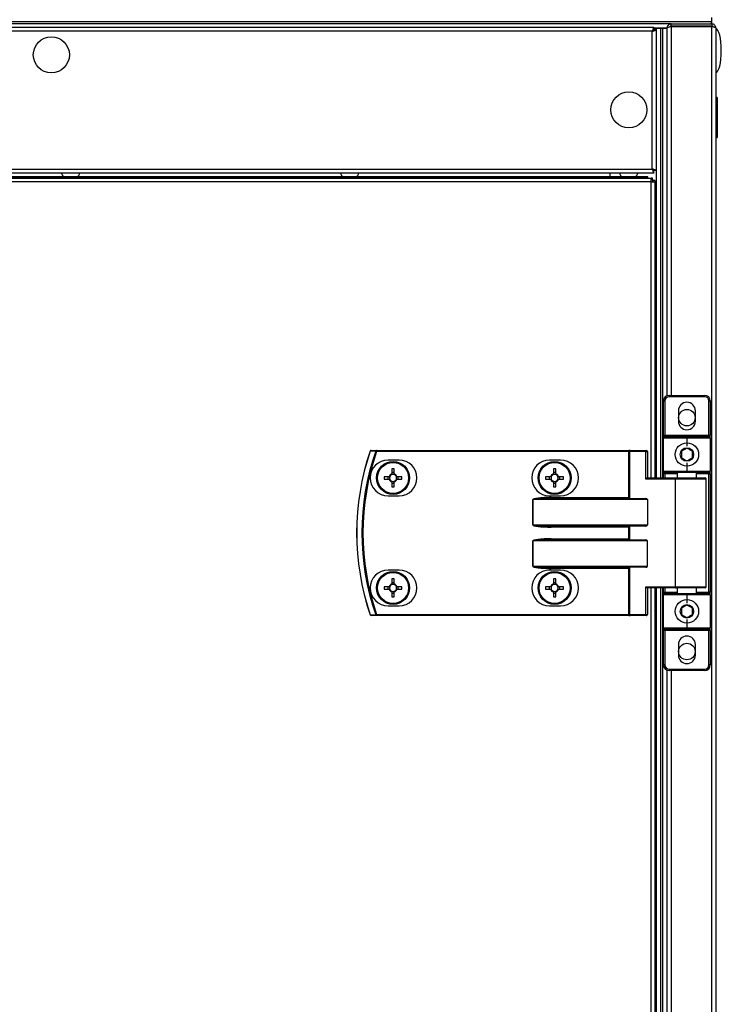
# Model space of a CAD drawing. Units: millimetres. Extents: x -8770 to 4228, y -8333 to -957.
# Drawn here: x -6529 to -6274, y -2062 to -1704 of the extents above; entities that cross this region are included whole.
import ezdxf

# ---------------------------------------------------------------- set-up
doc = ezdxf.new("R2010")
doc.units = ezdxf.units.MM

msp = doc.modelspace()

# ---------------------------------------------------------------- linework, layer by layer
at = {"color": 7, "linetype": 'Continuous', "lineweight": 25}
for p, q in [((-6277.43, -1704.39), (-6277.43, -1702.89)), ((-6277.43, -1704.39), (-8474.43, -1704.39)), ((-6277.5, -1704.39), (-8474.36, -1704.39)), ((-6292.19, -1705.19), (-8459.67, -1705.19)), ((-6736.29, -1706.39), (-6298.43, -1706.39)), ((-6298.65, -1706.89), (-6298.56, -1706.89)), ((-6298.56, -1706.89), (-6298.56, -1707.61)), ((-6298.43, -1706.39), (-6298.43, -1707.19)), ((-6293.56, -1706.69), (-6298.43, -1706.69)), ((-6297.56, -1706.69), (-6297.56, -1707.26)), ((-6297.43, -1870.19), (-6297.43, -1706.69)), ((-6297.43, -1706.69), (-6295.93, -1706.69)), ((-6295.93, -1870.19), (-6295.93, -1706.69)), ((-6295.93, -1706.76), (-6295.13, -1706.76)), ((-6295.93, -1870.19), (-6295.93, -1706.76)), ((-6295.13, -1870.19), (-6295.13, -1706.69)), ((-6295.13, -1706.69), (-6293.63, -1706.69)), ((-6295.13, -1870.19), (-6295.13, -1706.76)), ((-6293.63, -1706.7), (-6293.63, -1706.69)), ((-6293.63, -1840.31), (-6293.63, -1706.7)), ((-6293.03, -1706.31), (-6293.03, -1706.19)), ((-6293.03, -1706.19), (-6292.64, -1706.19)), ((-6292.19, -1705.99), (-6292.19, -1705.19)), ((-6292.19, -1705.19), (-6277.37, -1705.19)), ((-6277.37, -1705.99), (-6292.19, -1705.99)), ((-6292.19, -1706.06), (-6277.37, -1706.06)), ((-6277.5, -1705.19), (-6277.5, -1704.39)), ((-6277.43, -1705.19), (-6277.43, -1704.39)), ((-6277.43, -1706.06), (-6277.43, -1705.99)), ((-6277.37, -1705.19), (-6277.37, -1705.99)), ((-6277.37, -2954.31), (-6277.37, -1706.06)), ((-6276.87, -1706.19), (-6276.73, -1706.19)), ((-6275.93, -1706.63), (-6275.93, -2331.79)), ((-6299, -1707.83), (-6735.72, -1707.83)), ((-6299, -1757.95), (-6299, -1707.83)), ((-6298.43, -1707.19), (-6298.56, -1707.23)), ((-6298.43, -1707.41), (-6298.43, -1707.19)), ((-6297.56, -1707.26), (-6298.36, -1707.26)), ((-6297.56, -1707.26), (-6297.56, -1758.51)), ((-6297.43, -1725.19), (-6297.56, -1725.19)), ((-6297.56, -1725.99), (-6297.43, -1725.99)), ((-6297.43, -1726.06), (-6297.56, -1726.06)), ((-6275.43, -1731.94), (-6275.93, -1731.94)), ((-6275.43, -1731.94), (-6275.43, -1746.44)), ((-6275.93, -1746.44), (-6275.43, -1746.44)), ((-6298.43, -1759.39), (-6736.29, -1759.39)), ((-6735.72, -1757.95), (-6299, -1757.95)), ((-6300.64, -1760.7), (-6734.62, -1760.7)), ((-6512.55, -1760.59), (-6508.17, -1760.59)), ((-6411.15, -1760.59), (-6406.77, -1760.59)), ((-6309.75, -1760.59), (-6305.37, -1760.59)), ((-6300.64, -1761.19), (-6300.64, -1760.7)), ((-6298.56, -1758.89), (-6298.65, -1758.89)), ((-6298.56, -1758.16), (-6298.56, -1758.89)), ((-6298.56, -1758.54), (-6298.43, -1758.59)), ((-6298.46, -1758.59), (-6298.46, -1758.32)), ((-6298.43, -1759.39), (-6298.43, -1758.59)), ((-6297.56, -1758.51), (-6298.36, -1758.51)), ((-6297.56, -1758.51), (-6297.56, -1778.39)), ((-6735.8, -1761.19), (-6299.45, -1761.19)), ((-6299.45, -1762.63), (-6735.8, -1762.63)), ((-6301.04, -1761.1), (-6734.22, -1761.1)), ((-6299.45, -1762.63), (-6299.45, -1761.19)), ((-6298.91, -1761.19), (-6299.45, -1761.19)), ((-6299.45, -1761.69), (-6298.88, -1761.69)), ((-6299.45, -1762.63), (-6298.01, -1762.63)), ((-6298.91, -1761.69), (-6298.91, -1761.19)), ((-6298.88, -1761.69), (-6298.88, -1762.63)), ((-6298.82, -1762.08), (-6298.88, -1762.08)), ((-6298.82, -1762.08), (-6298.82, -1762.63)), ((-6298.03, -1762.08), (-6298.82, -1762.08)), ((-6298.03, -1762.08), (-6298.03, -1762.63)), ((-6298.01, -1870.19), (-6298.01, -1762.63)), ((-6297.56, -1778.39), (-6298.01, -1778.39)), ((-6294.93, -1842.19), (-6294.43, -1842.19)), ((-6294.93, -1854.69), (-6294.93, -1842.19)), ((-6294.43, -1842.19), (-6294.43, -1854.69)), ((-6292.93, -1840.19), (-6279.93, -1840.19)), ((-6292.93, -1840.19), (-6292.93, -1840.69)), ((-6279.93, -1840.69), (-6292.93, -1840.69)), ((-6279.93, -1840.69), (-6279.93, -1840.19)), ((-6278.43, -1842.19), (-6277.93, -1842.19)), ((-6278.43, -1854.69), (-6278.43, -1842.19)), ((-6277.93, -1842.19), (-6277.93, -1854.69)), ((-6289.53, -1845.79), (-6289.53, -1849.59)), ((-6283.33, -1849.59), (-6283.33, -1845.79)), ((-6294.93, -1854.69), (-6294.43, -1854.69)), ((-6294.93, -1854.69), (-6294.93, -1855.69)), ((-6286.43, -1855.69), (-6294.93, -1855.69)), ((-6294.93, -1867.69), (-6294.93, -1855.69)), ((-6294.43, -1855.19), (-6294.43, -1854.69)), ((-6294.43, -1854.69), (-6278.43, -1854.69)), ((-6294.43, -1855.19), (-6286.43, -1855.19)), ((-6286.43, -1855.19), (-6278.43, -1855.19)), ((-6286.43, -1855.19), (-6286.43, -1855.69)), ((-6277.93, -1855.69), (-6286.43, -1855.69)), ((-6286.43, -1855.69), (-6286.43, -1858.69)), ((-6278.43, -1854.69), (-6278.43, -1855.19)), ((-6278.43, -1854.69), (-6277.93, -1854.69)), ((-6277.93, -1855.69), (-6277.93, -1854.69)), ((-6277.93, -1855.69), (-6277.93, -1867.69)), ((-6399.16, -1860.59), (-6399.16, -1860.19)), ((-6399.16, -1860.19), (-6307.57, -1860.19)), ((-6307.57, -1860.59), (-6399.16, -1860.59)), ((-6307.57, -1860.59), (-6307.57, -1860.19)), ((-6307.09, -1860.19), (-6307.57, -1860.19)), ((-6307.57, -1877.29), (-6307.57, -1860.59)), ((-6307.57, -1860.59), (-6307.33, -1860.59)), ((-6307.33, -1860.59), (-6307.33, -1877.53)), ((-6301.41, -1860.59), (-6307.33, -1860.59)), ((-6307.09, -1860.19), (-6301.17, -1860.19)), ((-6301.41, -1870.59), (-6301.41, -1860.59)), ((-6301.41, -1860.59), (-6300.77, -1860.59)), ((-6300.77, -1860.59), (-6300.77, -1870.19)), ((-6391.02, -1863.69), (-6395.02, -1863.69)), ((-6332.32, -1863.69), (-6336.32, -1863.69)), ((-6393.62, -1866.92), (-6393.62, -1868.74)), ((-6392.8, -1868.74), (-6392.8, -1866.92)), ((-6334.92, -1866.92), (-6334.92, -1868.74)), ((-6334.1, -1868.74), (-6334.1, -1866.92)), ((-6294.93, -1867.69), (-6286.43, -1867.69)), ((-6294.93, -1867.69), (-6294.93, -1868.69)), ((-6286.43, -1864.69), (-6286.43, -1867.69)), ((-6286.43, -1867.69), (-6277.93, -1867.69)), ((-6286.43, -1868.19), (-6286.43, -1867.69)), ((-6277.93, -1868.69), (-6277.93, -1867.69)), ((-6394.65, -1869.78), (-6396.48, -1869.78)), ((-6396.48, -1870.6), (-6394.65, -1870.6)), ((-6395.12, -1869.78), (-6395.12, -1870.6)), ((-6392.8, -1868.28), (-6393.62, -1868.28)), ((-6393.62, -1871.63), (-6393.62, -1873.45)), ((-6392.8, -1873.45), (-6392.8, -1871.63)), ((-6389.95, -1869.78), (-6391.77, -1869.78)), ((-6391.77, -1870.6), (-6389.95, -1870.6)), ((-6391.31, -1870.6), (-6391.31, -1869.78)), ((-6335.95, -1869.78), (-6337.78, -1869.78)), ((-6337.78, -1870.6), (-6335.95, -1870.6)), ((-6336.42, -1869.78), (-6336.42, -1870.6)), ((-6334.1, -1868.28), (-6334.92, -1868.28)), ((-6334.92, -1871.63), (-6334.92, -1873.45)), ((-6334.1, -1873.45), (-6334.1, -1871.63)), ((-6331.25, -1869.78), (-6333.07, -1869.78)), ((-6333.07, -1870.6), (-6331.25, -1870.6)), ((-6332.61, -1870.6), (-6332.61, -1869.78)), ((-6290.63, -1870.59), (-6301.41, -1870.59)), ((-6300.85, -1870.19), (-6290.39, -1870.19)), ((-6294.43, -1868.69), (-6294.93, -1868.69)), ((-6294.93, -1870.19), (-6294.93, -1868.69)), ((-6286.43, -1868.19), (-6294.43, -1868.19)), ((-6294.43, -1868.69), (-6294.43, -1868.19)), ((-6290.63, -1909.79), (-6290.63, -1870.59)), ((-6290.39, -1870.19), (-6279.83, -1870.19)), ((-6289.93, -1868.19), (-6289.93, -1870.19)), ((-6278.43, -1868.19), (-6286.43, -1868.19)), ((-6282.93, -1870.19), (-6282.93, -1868.19)), ((-6279.43, -1909.79), (-6279.43, -1870.59)), ((-6278.43, -1868.69), (-6278.43, -1868.19)), ((-6278.43, -1868.69), (-6277.93, -1868.69)), ((-6278.43, -1911.69), (-6278.43, -1868.69)), ((-6277.93, -1868.69), (-6277.93, -1911.69)), ((-6393.62, -1872.09), (-6392.8, -1872.09)), ((-6334.92, -1872.09), (-6334.1, -1872.09)), ((-6395.02, -1876.69), (-6391.02, -1876.69)), ((-6342.46, -1878.09), (-6342.41, -1878.09)), ((-6342.46, -1887.29), (-6342.46, -1878.09)), ((-6300.77, -1878.09), (-6342.41, -1878.09)), ((-6342.41, -1878.09), (-6342.41, -1887.29)), ((-6336.32, -1876.69), (-6332.32, -1876.69)), ((-6335.74, -1877.29), (-6335.74, -1877.69)), ((-6335.74, -1877.29), (-6307.57, -1877.29)), ((-6335.74, -1877.69), (-6301.41, -1877.69)), ((-6300.77, -1878.09), (-6300.77, -1887.29)), ((-6342.41, -1887.29), (-6342.46, -1887.29)), ((-6342.41, -1887.29), (-6300.77, -1887.29)), ((-6301.41, -1887.69), (-6335.74, -1887.69)), ((-6335.74, -1887.69), (-6335.74, -1888.09)), ((-6307.57, -1888.09), (-6335.74, -1888.09)), ((-6307.57, -1892.29), (-6307.57, -1888.09)), ((-6307.33, -1887.85), (-6307.33, -1892.53)), ((-6342.41, -1893.09), (-6342.46, -1893.09)), ((-6342.46, -1902.29), (-6342.46, -1893.09)), ((-6300.77, -1893.09), (-6342.41, -1893.09)), ((-6342.41, -1893.09), (-6342.41, -1902.29)), ((-6335.74, -1892.69), (-6335.74, -1892.29)), ((-6335.74, -1892.29), (-6307.57, -1892.29)), ((-6335.74, -1892.69), (-6301.41, -1892.69)), ((-6300.77, -1902.29), (-6300.77, -1893.09)), ((-6391.02, -1903.69), (-6395.02, -1903.69)), ((-6342.41, -1902.29), (-6342.46, -1902.29)), ((-6342.41, -1902.29), (-6300.77, -1902.29)), ((-6332.32, -1903.69), (-6336.32, -1903.69)), ((-6301.41, -1902.69), (-6335.74, -1902.69)), ((-6335.74, -1902.69), (-6335.74, -1903.09)), ((-6307.57, -1903.09), (-6335.74, -1903.09)), ((-6307.57, -1919.79), (-6307.57, -1903.09)), ((-6307.33, -1902.85), (-6307.33, -1919.79)), ((-6393.62, -1906.92), (-6393.62, -1908.74)), ((-6392.8, -1908.74), (-6392.8, -1906.92)), ((-6334.92, -1906.92), (-6334.92, -1908.74)), ((-6334.1, -1908.74), (-6334.1, -1906.92)), ((-6394.65, -1909.78), (-6396.48, -1909.78)), ((-6396.48, -1910.6), (-6394.65, -1910.6)), ((-6395.12, -1909.78), (-6395.12, -1910.6)), ((-6392.8, -1908.28), (-6393.62, -1908.28)), ((-6389.95, -1909.78), (-6391.77, -1909.78)), ((-6391.77, -1910.6), (-6389.95, -1910.6)), ((-6391.31, -1910.6), (-6391.31, -1909.78)), ((-6335.95, -1909.78), (-6337.78, -1909.78)), ((-6337.78, -1910.6), (-6335.95, -1910.6)), ((-6336.42, -1909.78), (-6336.42, -1910.6)), ((-6334.1, -1908.28), (-6334.92, -1908.28)), ((-6331.25, -1909.78), (-6333.07, -1909.78)), ((-6333.07, -1910.6), (-6331.25, -1910.6)), ((-6332.61, -1910.6), (-6332.61, -1909.78)), ((-6301.41, -1909.79), (-6290.63, -1909.79)), ((-6301.41, -1919.79), (-6301.41, -1909.79)), ((-6290.39, -1910.19), (-6300.85, -1910.19)), ((-6300.77, -1910.19), (-6300.77, -1919.79)), ((-6298.01, -2805.19), (-6298.01, -1910.19)), ((-6297.43, -2805.19), (-6297.43, -1910.19)), ((-6295.93, -2805.19), (-6295.93, -1910.19)), ((-6295.13, -2805.19), (-6295.13, -1910.19)), ((-6294.93, -1911.69), (-6294.93, -1910.19)), ((-6279.83, -1910.19), (-6290.39, -1910.19)), ((-6289.93, -1910.19), (-6289.93, -1912.19)), ((-6282.93, -1912.19), (-6282.93, -1910.19)), ((-6393.62, -1911.63), (-6393.62, -1913.45)), ((-6393.62, -1912.09), (-6392.8, -1912.09)), ((-6392.8, -1913.45), (-6392.8, -1911.63)), ((-6334.92, -1911.63), (-6334.92, -1913.45)), ((-6334.92, -1912.09), (-6334.1, -1912.09)), ((-6334.1, -1913.45), (-6334.1, -1911.63)), ((-6294.93, -1911.69), (-6294.43, -1911.69)), ((-6294.93, -1911.69), (-6294.93, -1912.69)), ((-6286.43, -1912.69), (-6294.93, -1912.69)), ((-6294.93, -1924.69), (-6294.93, -1912.69)), ((-6294.43, -1912.19), (-6294.43, -1911.69)), ((-6294.43, -1912.19), (-6286.43, -1912.19)), ((-6286.43, -1912.69), (-6286.43, -1912.19)), ((-6286.43, -1912.19), (-6278.43, -1912.19)), ((-6277.93, -1912.69), (-6286.43, -1912.69)), ((-6286.43, -1912.69), (-6286.43, -1915.69)), ((-6278.43, -1912.19), (-6278.43, -1911.69)), ((-6277.93, -1911.69), (-6278.43, -1911.69)), ((-6277.93, -1912.69), (-6277.93, -1911.69)), ((-6277.93, -1912.69), (-6277.93, -1924.69)), ((-6395.02, -1916.69), (-6391.02, -1916.69)), ((-6336.32, -1916.69), (-6332.32, -1916.69)), ((-6399.16, -1919.79), (-6399.16, -1920.19)), ((-6399.16, -1919.79), (-6307.57, -1919.79)), ((-6307.57, -1920.19), (-6399.16, -1920.19)), ((-6307.33, -1919.79), (-6307.57, -1919.79)), ((-6307.57, -1919.79), (-6307.57, -1920.19)), ((-6307.57, -1920.19), (-6307.09, -1920.19)), ((-6307.33, -1919.79), (-6301.41, -1919.79)), ((-6301.17, -1920.19), (-6307.09, -1920.19)), ((-6301.41, -1919.79), (-6300.77, -1919.79)), ((-6286.43, -1921.69), (-6286.43, -1924.69)), ((-6294.93, -1924.69), (-6286.43, -1924.69)), ((-6294.93, -1924.69), (-6294.93, -1925.69)), ((-6286.43, -1925.19), (-6294.43, -1925.19)), ((-6294.43, -1925.69), (-6294.43, -1925.19)), ((-6286.43, -1924.69), (-6277.93, -1924.69)), ((-6286.43, -1924.69), (-6286.43, -1925.19)), ((-6278.43, -1925.19), (-6286.43, -1925.19)), ((-6278.43, -1925.19), (-6278.43, -1925.69)), ((-6277.93, -1925.69), (-6277.93, -1924.69)), ((-6294.43, -1925.69), (-6294.93, -1925.69)), ((-6294.93, -1938.19), (-6294.93, -1925.69)), ((-6278.43, -1925.69), (-6294.43, -1925.69)), ((-6294.43, -1925.69), (-6294.43, -1938.19)), ((-6277.93, -1925.69), (-6278.43, -1925.69)), ((-6278.43, -1938.19), (-6278.43, -1925.69)), ((-6277.93, -1925.69), (-6277.93, -1938.19)), ((-6289.53, -1930.79), (-6289.53, -1934.59)), ((-6283.33, -1934.59), (-6283.33, -1930.79)), ((-6294.43, -1938.19), (-6294.93, -1938.19)), ((-6292.93, -1939.69), (-6279.93, -1939.69)), ((-6292.93, -1939.69), (-6292.93, -1940.19)), ((-6279.93, -1940.19), (-6279.93, -1939.69)), ((-6277.93, -1938.19), (-6278.43, -1938.19)), ((-6293.63, -2775.31), (-6293.63, -1940.06)), ((-6279.93, -1940.19), (-6292.93, -1940.19))]:
    msp.add_line(p, q, dxfattribs=at)
at = {"color": 8, "linetype": 'Continuous', "lineweight": 25}
for p, q in [((-6292.19, -1706.06), (-6292.19, -1840.19)), ((-6297.56, -1723.75), (-6297.43, -1723.75)), ((-6314.49, -1759.39), (-6314.49, -1760.7)), ((-6301.13, -1761.19), (-6301.04, -1761.1)), ((-6301.04, -1761.19), (-6301.04, -1761.1)), ((-6299.45, -1870.19), (-6299.45, -1762.63)), ((-6289.93, -1868.69), (-6294.43, -1868.69)), ((-6294.43, -1868.69), (-6294.43, -1870.19)), ((-6279.43, -1870.59), (-6290.63, -1870.59)), ((-6278.43, -1868.69), (-6282.93, -1868.69)), ((-6299.45, -2805.19), (-6299.45, -1910.19)), ((-6294.43, -1910.19), (-6294.43, -1911.69)), ((-6290.63, -1909.79), (-6279.43, -1909.79)), ((-6294.43, -1911.69), (-6289.93, -1911.69)), ((-6282.93, -1911.69), (-6278.43, -1911.69)), ((-6292.19, -1940.19), (-6292.19, -2775.19))]:
    msp.add_line(p, q, dxfattribs=at)
at = {"color": 7, "linetype": 'Continuous', "lineweight": 25, "flags": 128}
for points in [[(-6301.04, -1761.1), (-6300.96, -1761.02), (-6300.88, -1760.94), (-6300.82, -1760.87), (-6300.76, -1760.81), (-6300.71, -1760.76), (-6300.67, -1760.73), (-6300.65, -1760.7), (-6300.64, -1760.7)], [(-6399.16, -1860.59), (-6399.22, -1860.57), (-6399.27, -1860.55), (-6399.33, -1860.53), (-6399.38, -1860.51), (-6399.42, -1860.49), (-6399.46, -1860.48), (-6399.49, -1860.47), (-6399.52, -1860.46)], [(-6307.33, -1860.59), (-6307.32, -1860.51), (-6307.31, -1860.43), (-6307.29, -1860.36), (-6307.26, -1860.3), (-6307.22, -1860.25), (-6307.18, -1860.22), (-6307.13, -1860.19), (-6307.09, -1860.19)], [(-6301.41, -1860.59), (-6301.4, -1860.51), (-6301.39, -1860.43), (-6301.37, -1860.36), (-6301.34, -1860.3), (-6301.3, -1860.25), (-6301.26, -1860.22), (-6301.21, -1860.19), (-6301.17, -1860.19)], [(-6290.63, -1870.59), (-6290.63, -1870.51), (-6290.62, -1870.43), (-6290.59, -1870.36), (-6290.56, -1870.3), (-6290.53, -1870.25), (-6290.49, -1870.22), (-6290.44, -1870.19), (-6290.39, -1870.19)], [(-6307.33, -1887.85), (-6307.4, -1887.92), (-6307.48, -1888), (-6307.57, -1888.09)], [(-6307.33, -1892.53), (-6307.4, -1892.45), (-6307.48, -1892.37), (-6307.57, -1892.29)], [(-6307.33, -1902.85), (-6307.4, -1902.92), (-6307.48, -1903), (-6307.57, -1903.09)], [(-6290.63, -1909.79), (-6290.63, -1909.86), (-6290.62, -1909.94), (-6290.59, -1910.01), (-6290.56, -1910.07), (-6290.53, -1910.12), (-6290.49, -1910.15), (-6290.44, -1910.18), (-6290.39, -1910.19)], [(-6399.16, -1919.79), (-6399.22, -1919.81), (-6399.27, -1919.82), (-6399.33, -1919.84), (-6399.38, -1919.86), (-6399.42, -1919.88), (-6399.46, -1919.89), (-6399.49, -1919.9), (-6399.52, -1919.91)], [(-6307.33, -1919.79), (-6307.32, -1919.86), (-6307.31, -1919.94), (-6307.29, -1920.01), (-6307.26, -1920.07), (-6307.22, -1920.12), (-6307.18, -1920.15), (-6307.13, -1920.18), (-6307.09, -1920.19)], [(-6301.41, -1919.79), (-6301.4, -1919.86), (-6301.39, -1919.94), (-6301.37, -1920.01), (-6301.34, -1920.07), (-6301.3, -1920.12), (-6301.26, -1920.15), (-6301.21, -1920.18), (-6301.17, -1920.19)]]:
    msp.add_lwpolyline(points, dxfattribs=at)
at = {"color": 7, "linetype": 'Continuous', "lineweight": 25}
for centre, radius in [((-6517.36, -1716.39), 6.55), ((-6307.56, -1736.39), 6.55), ((-6286.43, -1848.29), 3), ((-6286.43, -1861.69), 4.25), ((-6286.43, -1861.69), 2.45), ((-6393.21, -1870.19), 6), ((-6393.21, -1870.19), 5.9), ((-6393.21, -1870.19), 5.65), ((-6334.51, -1870.19), 6), ((-6334.51, -1870.19), 5.9), ((-6334.51, -1870.19), 5.65), ((-6393.21, -1910.19), 6), ((-6393.21, -1910.19), 5.9), ((-6393.21, -1910.19), 5.65), ((-6334.51, -1910.19), 6), ((-6334.51, -1910.19), 5.9), ((-6334.51, -1910.19), 5.65), ((-6286.43, -1918.69), 4.25), ((-6286.43, -1918.69), 2.45), ((-6286.43, -1933.29), 3)]:
    msp.add_circle(centre, radius, dxfattribs=at)
for centre, radius, start, end in [((-6512.55, -1759.51), 1.07, 173.0363, 270), ((-6508.17, -1759.51), 1.07, 270, 6.9637), ((-6411.15, -1759.51), 1.07, 173.0363, 270), ((-6406.77, -1759.51), 1.07, 270, 6.9637), ((-6309.75, -1759.51), 1.07, 173.0363, 270), ((-6305.37, -1759.51), 1.07, 270, 6.9637), ((-6292.93, -1842.19), 2, 90, 180), ((-6292.93, -1842.19), 1.5, 90, 180), ((-6286.43, -1845.79), 3.1, 0, 180), ((-6279.93, -1842.19), 2, 0, 90), ((-6279.93, -1842.19), 1.5, 0, 90), ((-6286.43, -1849.59), 3.1, 180, 0), ((-6294.43, -1855.69), 0.5, 90, 180), ((-6278.43, -1855.69), 0.5, 0, 90), ((-6313.93, -1890.19), 92.5, 161.253, 198.747), ((-6313.93, -1890.19), 92.48, 161.253, 198.747), ((-6313.93, -1890.19), 90.6, 160.8473, 199.1527), ((-6313.93, -1890.19), 90.22, 160.8473, 199.1527), ((-6401.15, -1860.59), 0.4, 90, 161.253), ((-6396.22, -1844.82), 16.51, 251.255, 251.3388), ((-6401.14, -1860.56), 0.377, 91.2761, 164.9493), ((-6399.15, -1860.56), 0.377, 91.2666, 164.5885), ((-6301.17, -1860.59), 0.4, 0, 90), ((-6395.02, -1870.19), 6.5, 90, 270), ((-6391.02, -1870.19), 6.5, 270, 90), ((-6336.32, -1870.19), 6.5, 90, 270), ((-6332.32, -1870.19), 6.5, 270, 90), ((-6393.21, -1892.66), 25.74, 89.0874, 90.9126), ((-6334.51, -1892.65), 25.74, 89.0873, 90.9127), ((-6294.43, -1867.69), 0.5, 180, 270), ((-6278.43, -1867.69), 0.5, 270, 0), ((-6370.74, -1870.19), 25.74, 179.0875, 180.9125), ((-6393.21, -1870.19), 1.5, 105.8897, 164.1103), ((-6393.21, -1870.19), 1.5, 195.8897, 254.1103), ((-6393.21, -1870.19), 1.28, 161.3257, 198.6743), ((-6393.21, -1870.19), 1.28, 108.6743, 161.3257), ((-6393.21, -1870.19), 1.28, 198.6743, 251.3257), ((-6393.21, -1870.19), 1.28, 71.3257, 108.6743), ((-6393.21, -1870.19), 1.28, 251.3257, 288.6743), ((-6393.21, -1870.19), 1.5, 15.8897, 74.1103), ((-6393.21, -1870.19), 1.28, 18.6743, 71.3257), ((-6393.21, -1870.19), 1.5, 285.8897, 344.1103), ((-6393.21, -1870.19), 1.28, 288.6743, 341.3257), ((-6393.21, -1870.19), 1.28, 341.3257, 18.6743), ((-6415.69, -1870.19), 25.74, 359.0875, 0.9125), ((-6312.6, -1870.19), 25.18, 179.0671, 180.9329), ((-6334.51, -1870.19), 1.5, 105.8897, 164.1103), ((-6334.51, -1870.19), 1.5, 195.8897, 254.1103), ((-6334.51, -1870.19), 1.28, 161.3257, 198.6743), ((-6334.51, -1870.19), 1.28, 108.6743, 161.3257), ((-6334.51, -1870.19), 1.28, 198.6743, 251.3257), ((-6334.51, -1870.19), 1.28, 71.3257, 108.6743), ((-6334.51, -1870.19), 1.28, 251.3257, 288.6743), ((-6334.51, -1870.19), 1.5, 15.8897, 74.1103), ((-6334.51, -1870.19), 1.28, 18.6743, 71.3257), ((-6334.51, -1870.19), 1.5, 285.8897, 344.1103), ((-6334.51, -1870.19), 1.28, 288.6743, 341.3257), ((-6334.51, -1870.19), 1.28, 341.3257, 18.6743), ((-6356.43, -1870.19), 25.18, 359.0671, 0.9329), ((-6279.83, -1870.59), 0.4, 0, 90), ((-6393.21, -1847.92), 25.53, 269.08, 270.92), ((-6334.51, -1847.92), 25.53, 269.0799, 270.9201), ((-6085.99, -1655.97), 313.17, 224.9654, 225.0275), ((-6395.02, -1910.19), 6.5, 90, 270), ((-6391.02, -1910.19), 6.5, 270, 90), ((-6336.32, -1910.19), 6.5, 90, 270), ((-6332.32, -1910.19), 6.5, 270, 90), ((-6393.21, -1932.74), 25.82, 89.0902, 90.9098), ((-6334.51, -1932.73), 25.81, 89.0901, 90.9099), ((-6370.74, -1910.19), 25.74, 179.0875, 180.9125), ((-6393.21, -1910.19), 1.5, 105.8897, 164.1103), ((-6393.21, -1910.19), 1.5, 195.8897, 254.1103), ((-6393.21, -1910.19), 1.28, 161.3257, 198.6743), ((-6393.21, -1910.19), 1.28, 108.6743, 161.3257), ((-6393.21, -1910.19), 1.28, 198.6743, 251.3257), ((-6393.21, -1910.19), 1.28, 71.3257, 108.6743), ((-6393.21, -1910.19), 1.5, 15.8897, 74.1103), ((-6393.21, -1910.19), 1.28, 18.6743, 71.3257), ((-6393.21, -1910.19), 1.5, 285.8897, 344.1103), ((-6393.21, -1910.19), 1.28, 288.6743, 341.3257), ((-6393.21, -1910.19), 1.28, 341.3257, 18.6743), ((-6415.69, -1910.19), 25.74, 359.0875, 0.9125), ((-6312.6, -1910.19), 25.18, 179.0671, 180.9329), ((-6334.51, -1910.19), 1.5, 105.8897, 164.1103), ((-6334.51, -1910.19), 1.5, 195.8897, 254.1103), ((-6334.51, -1910.19), 1.28, 161.3257, 198.6743), ((-6334.51, -1910.19), 1.28, 108.6743, 161.3257), ((-6334.51, -1910.19), 1.28, 198.6743, 251.3257), ((-6334.51, -1910.19), 1.28, 71.3257, 108.6743), ((-6334.51, -1910.19), 1.5, 15.8897, 74.1103), ((-6334.51, -1910.19), 1.28, 18.6743, 71.3257), ((-6334.51, -1910.19), 1.5, 285.8897, 344.1103), ((-6334.51, -1910.19), 1.28, 288.6743, 341.3257), ((-6334.51, -1910.19), 1.28, 341.3257, 18.6743), ((-6356.43, -1910.19), 25.18, 359.0671, 0.9329), ((-6279.83, -1909.79), 0.4, 270, 0), ((-6393.21, -1910.19), 1.28, 251.3257, 288.6743), ((-6393.21, -1887.63), 25.82, 269.0902, 270.9098), ((-6334.51, -1910.19), 1.28, 251.3257, 288.6743), ((-6334.51, -1887.64), 25.81, 269.0901, 270.9099), ((-6294.43, -1912.69), 0.5, 90, 180), ((-6278.43, -1912.69), 0.5, 0, 90), ((-6401.15, -1919.79), 0.4, 198.747, 270), ((-6396.22, -1935.55), 16.51, 108.6612, 108.745), ((-6401.14, -1919.81), 0.377, 195.0543, 268.7203), ((-6399.15, -1919.81), 0.377, 195.4115, 268.7334), ((-6301.17, -1919.79), 0.4, 270, 0), ((-6294.43, -1924.69), 0.5, 180, 270), ((-6278.43, -1924.69), 0.5, 270, 0), ((-6286.43, -1930.79), 3.1, 0, 180), ((-6286.43, -1934.59), 3.1, 180, 0), ((-6292.93, -1938.19), 2, 180, 270), ((-6292.93, -1938.19), 1.5, 180, 270), ((-6279.93, -1938.19), 1.5, 270, 0), ((-6279.93, -1938.19), 2, 270, 0)]:
    msp.add_arc(centre, radius, start, end, dxfattribs=at)
for centre, major_axis, ratio, start_param, end_param in [((-6275.93, -1714.89), (0, 8), 0.25, 4.712389, 6.283185), ((-6275.93, -1714.89), (0, -8), 0.25, 0, 1.570796), ((-6301.17, -1870.59), (0.379, 0.379), 0.333333, 0.321751, 1.892547), ((-6335.74, -1878.09), (6.71, 0), 0.119145, 1.570796, 3.141593), ((-6335.74, -1878.09), (6.67, 0), 0.059998, 1.570796, 3.141593), ((-6306.9, -1877.29), (0.533, 0), 0.75, 3.785094, 4.712389), ((-6301.41, -1878.09), (0.639, 0), 0.625512, 0, 1.570796), ((-6335.74, -1887.29), (-6.71, 0), 0.119145, 0, 1.570796), ((-6335.74, -1887.29), (6.67, 0), 0.059998, 3.141593, 4.712389), ((-6306.9, -1888.09), (0.533, 0), 0.75, 1.570796, 2.498092), ((-6301.41, -1887.29), (0.639, 0), 0.625512, 4.712389, 6.283185), ((-6335.74, -1893.09), (6.71, 0), 0.119145, 1.570796, 3.141593), ((-6335.74, -1893.09), (6.67, 0), 0.059998, 1.570796, 3.141593), ((-6306.9, -1892.29), (0.533, 0), 0.75, 3.785094, 4.712389), ((-6301.41, -1893.09), (0.639, 0), 0.625512, 0, 1.570796), ((-6335.74, -1902.29), (-6.71, 0), 0.119145, 0, 1.570796), ((-6335.74, -1902.29), (6.67, 0), 0.059998, 3.141593, 4.712389), ((-6306.9, -1903.09), (0.533, 0), 0.75, 1.570796, 2.498092), ((-6301.41, -1902.29), (0.639, 0), 0.625512, 4.712389, 6.283185), ((-6301.17, -1909.79), (-0.379, 0.379), 0.333333, 1.249046, 2.819842)]:
    msp.add_ellipse(centre, major_axis=major_axis, ratio=ratio, start_param=start_param, end_param=end_param, dxfattribs=at)
for points, knots in [([(-6298.43, -1706.39), (-6298.48, -1706.41), (-6298.57, -1706.45), (-6298.71, -1706.78), (-6298.86, -1707.26), (-6298.95, -1707.64), (-6299, -1707.83)], [0, 0, 0, 0, 0.250006, 0.500001, 0.750006, 1, 1, 1, 1]), ([(-6292.19, -1705.19), (-6292.36, -1705.2), (-6292.7, -1705.24), (-6293.14, -1705.5), (-6293.47, -1705.9), (-6293.62, -1706.3), (-6293.63, -1706.54), (-6293.63, -1706.63)], [0, 0, 0, 0, 0.223172, 0.446322, 0.669526, 0.892685, 1, 1, 1, 1]), ([(-6293.63, -1706.7), (-6293.62, -1706.65), (-6293.58, -1706.55), (-6293.31, -1706.41), (-6292.92, -1706.27), (-6292.52, -1706.15), (-6292.27, -1706.08), (-6292.19, -1706.06)], [0, 0, 0, 0, 0.223163, 0.446339, 0.669492, 0.892686, 1, 1, 1, 1]), ([(-6292.19, -1705.99), (-6292.28, -1706), (-6292.44, -1706.02), (-6292.61, -1706.11), (-6292.65, -1706.18), (-6292.66, -1706.19)], [0, 0, 0, 0, 0.479942, 0.96, 1, 1, 1, 1]), ([(-6275.93, -1706.63), (-6275.96, -1706.44), (-6276, -1706.06), (-6276.33, -1705.58), (-6276.81, -1705.25), (-6277.19, -1705.21), (-6277.37, -1705.19)], [0, 0, 0, 0, 0.249994, 0.499983, 0.749983, 1, 1, 1, 1]), ([(-6276.92, -1706.17), (-6276.92, -1706.17), (-6276.98, -1706.12), (-6277.12, -1706.01), (-6277.29, -1705.99), (-6277.37, -1705.99)], [0, 0, 0, 0, 0.000359, 0.500082, 1, 1, 1, 1]), ([(-6277.37, -1706.06), (-6277.19, -1706.1), (-6276.81, -1706.2), (-6276.33, -1706.34), (-6276, -1706.48), (-6275.96, -1706.58), (-6275.93, -1706.63)], [0, 0, 0, 0, 0.250016, 0.500019, 0.749991, 1, 1, 1, 1]), ([(-6299, -1707.83), (-6298.81, -1707.78), (-6298.43, -1707.68), (-6297.96, -1707.54), (-6297.62, -1707.4), (-6297.58, -1707.3), (-6297.56, -1707.26)], [0, 0, 0, 0, 0.250016, 0.500019, 0.749991, 1, 1, 1, 1]), ([(-6298.56, -1707.55), (-6298.56, -1707.55), (-6298.48, -1707.5), (-6298.39, -1707.4), (-6298.37, -1707.3), (-6298.36, -1707.26)], [0, 0, 0, 0, 0.02932, 0.514642, 1, 1, 1, 1]), ([(-6297.56, -1758.51), (-6297.58, -1758.47), (-6297.62, -1758.37), (-6297.96, -1758.23), (-6298.43, -1758.09), (-6298.81, -1757.99), (-6299, -1757.95)], [0, 0, 0, 0, 0.250009, 0.499987, 0.749984, 1, 1, 1, 1]), ([(-6299, -1757.95), (-6298.95, -1758.13), (-6298.86, -1758.51), (-6298.71, -1758.99), (-6298.57, -1759.32), (-6298.48, -1759.36), (-6298.43, -1759.39)], [0, 0, 0, 0, 0.249994, 0.499999, 0.749994, 1, 1, 1, 1]), ([(-6298.36, -1758.51), (-6298.37, -1758.47), (-6298.39, -1758.37), (-6298.48, -1758.27), (-6298.56, -1758.22), (-6298.56, -1758.22)], [0, 0, 0, 0, 0.485358, 0.97073, 1, 1, 1, 1]), ([(-6399.52, -1860.46), (-6399.83, -1860.46), (-6400.49, -1860.46), (-6401.16, -1860.46), (-6401.5, -1860.46)], [0, 0, 0, 0, 0.474727, 1, 1, 1, 1]), ([(-6401.15, -1860.19), (-6400.8, -1860.19), (-6400.14, -1860.19), (-6399.47, -1860.19), (-6399.16, -1860.19)], [0, 0, 0, 0, 0.5252792, 1, 1, 1, 1]), ([(-6286.43, -1859.38), (-6286.79, -1859.58), (-6287.46, -1859.97), (-6288.12, -1860.35), (-6288.43, -1860.53)], [0, 0, 0, 0, 0.534672, 1, 1, 1, 1]), ([(-6288.43, -1860.53), (-6288.43, -1860.64), (-6288.43, -1861.13), (-6288.43, -1861.92), (-6288.43, -1862.57), (-6288.43, -1862.84)], [0, 0, 0, 0, 0.146417, 0.647707, 1, 1, 1, 1]), ([(-6284.43, -1860.53), (-6284.79, -1860.32), (-6285.46, -1859.94), (-6286.12, -1859.55), (-6286.43, -1859.38)], [0, 0, 0, 0, 0.534648, 1, 1, 1, 1]), ([(-6284.43, -1862.84), (-6284.43, -1862.57), (-6284.43, -1861.92), (-6284.43, -1861.13), (-6284.43, -1860.64), (-6284.43, -1860.53)], [0, 0, 0, 0, 0.352293, 0.853583, 1, 1, 1, 1]), ([(-6288.43, -1862.84), (-6288.08, -1863.05), (-6287.41, -1863.43), (-6286.74, -1863.82), (-6286.43, -1863.99)], [0, 0, 0, 0, 0.534672, 1, 1, 1, 1]), ([(-6286.43, -1863.99), (-6286.08, -1863.79), (-6285.41, -1863.4), (-6284.74, -1863.02), (-6284.43, -1862.84)], [0, 0, 0, 0, 0.534692, 1, 1, 1, 1]), ([(-6394.43, -1869.78), (-6394.43, -1869.78), (-6394.49, -1869.78), (-6394.57, -1869.78), (-6394.65, -1869.78), (-6394.65, -1869.78)], [0, 0, 0, 0, 0.001977, 0.886976, 1, 1, 1, 1]), ([(-6394.65, -1870.6), (-6394.65, -1870.6), (-6394.57, -1870.6), (-6394.49, -1870.6), (-6394.43, -1870.6), (-6394.43, -1870.6)], [0, 0, 0, 0, 0.113024, 0.998023, 1, 1, 1, 1]), ([(-6393.62, -1868.74), (-6393.62, -1868.75), (-6393.62, -1868.83), (-6393.62, -1868.91), (-6393.62, -1868.97), (-6393.62, -1868.97)], [0, 0, 0, 0, 0.1130235, 0.9980218, 1, 1, 1, 1]), ([(-6393.62, -1871.4), (-6393.62, -1871.4), (-6393.62, -1871.47), (-6393.62, -1871.54), (-6393.62, -1871.62), (-6393.62, -1871.63)], [0, 0, 0, 0, 0.001978, 0.886976, 1, 1, 1, 1]), ([(-6392.8, -1868.97), (-6392.8, -1868.97), (-6392.8, -1868.91), (-6392.8, -1868.83), (-6392.8, -1868.75), (-6392.8, -1868.74)], [0, 0, 0, 0, 0.0019782, 0.8869765, 1, 1, 1, 1]), ([(-6392.8, -1871.63), (-6392.8, -1871.62), (-6392.8, -1871.54), (-6392.8, -1871.47), (-6392.8, -1871.4), (-6392.8, -1871.4)], [0, 0, 0, 0, 0.113024, 0.998022, 1, 1, 1, 1]), ([(-6391.77, -1869.78), (-6391.78, -1869.78), (-6391.86, -1869.78), (-6391.93, -1869.78), (-6392, -1869.78), (-6392, -1869.78)], [0, 0, 0, 0, 0.1130235, 0.9980211, 1, 1, 1, 1]), ([(-6392, -1870.6), (-6392, -1870.6), (-6391.93, -1870.6), (-6391.86, -1870.6), (-6391.78, -1870.6), (-6391.77, -1870.6)], [0, 0, 0, 0, 0.0019789, 0.8869765, 1, 1, 1, 1]), ([(-6335.73, -1869.78), (-6335.73, -1869.78), (-6335.8, -1869.78), (-6335.87, -1869.78), (-6335.95, -1869.78), (-6335.95, -1869.78)], [0, 0, 0, 0, 0.0019789, 0.8869765, 1, 1, 1, 1]), ([(-6335.95, -1870.6), (-6335.95, -1870.6), (-6335.87, -1870.6), (-6335.8, -1870.6), (-6335.73, -1870.6), (-6335.73, -1870.6)], [0, 0, 0, 0, 0.1130235, 0.9980211, 1, 1, 1, 1]), ([(-6334.92, -1868.74), (-6334.92, -1868.75), (-6334.92, -1868.83), (-6334.92, -1868.91), (-6334.92, -1868.97), (-6334.92, -1868.97)], [0, 0, 0, 0, 0.1130235, 0.9980218, 1, 1, 1, 1]), ([(-6334.92, -1871.4), (-6334.92, -1871.4), (-6334.92, -1871.47), (-6334.92, -1871.54), (-6334.92, -1871.62), (-6334.92, -1871.63)], [0, 0, 0, 0, 0.001978, 0.886976, 1, 1, 1, 1]), ([(-6334.1, -1868.97), (-6334.1, -1868.97), (-6334.1, -1868.91), (-6334.1, -1868.83), (-6334.1, -1868.75), (-6334.1, -1868.74)], [0, 0, 0, 0, 0.0019782, 0.8869765, 1, 1, 1, 1]), ([(-6334.1, -1871.63), (-6334.1, -1871.62), (-6334.1, -1871.54), (-6334.1, -1871.47), (-6334.1, -1871.4), (-6334.1, -1871.4)], [0, 0, 0, 0, 0.113024, 0.998022, 1, 1, 1, 1]), ([(-6333.07, -1869.78), (-6333.08, -1869.78), (-6333.16, -1869.78), (-6333.23, -1869.78), (-6333.3, -1869.78), (-6333.3, -1869.78)], [0, 0, 0, 0, 0.1130235, 0.9980211, 1, 1, 1, 1]), ([(-6333.3, -1870.6), (-6333.3, -1870.6), (-6333.23, -1870.6), (-6333.16, -1870.6), (-6333.08, -1870.6), (-6333.07, -1870.6)], [0, 0, 0, 0, 0.0019789, 0.8869765, 1, 1, 1, 1]), ([(-6394.43, -1909.78), (-6394.43, -1909.78), (-6394.49, -1909.78), (-6394.57, -1909.78), (-6394.65, -1909.78), (-6394.65, -1909.78)], [0, 0, 0, 0, 0.001977, 0.886976, 1, 1, 1, 1]), ([(-6394.65, -1910.6), (-6394.65, -1910.6), (-6394.57, -1910.6), (-6394.49, -1910.6), (-6394.43, -1910.6), (-6394.43, -1910.6)], [0, 0, 0, 0, 0.113024, 0.998023, 1, 1, 1, 1]), ([(-6393.62, -1908.74), (-6393.62, -1908.75), (-6393.62, -1908.83), (-6393.62, -1908.91), (-6393.62, -1908.97), (-6393.62, -1908.97)], [0, 0, 0, 0, 0.113024, 0.998022, 1, 1, 1, 1]), ([(-6392.8, -1908.97), (-6392.8, -1908.97), (-6392.8, -1908.91), (-6392.8, -1908.83), (-6392.8, -1908.75), (-6392.8, -1908.74)], [0, 0, 0, 0, 0.001978, 0.886976, 1, 1, 1, 1]), ([(-6391.77, -1909.78), (-6391.78, -1909.78), (-6391.86, -1909.78), (-6391.93, -1909.78), (-6392, -1909.78), (-6392, -1909.78)], [0, 0, 0, 0, 0.1130235, 0.9980211, 1, 1, 1, 1]), ([(-6392, -1910.6), (-6392, -1910.6), (-6391.93, -1910.6), (-6391.86, -1910.6), (-6391.78, -1910.6), (-6391.77, -1910.6)], [0, 0, 0, 0, 0.0019789, 0.8869765, 1, 1, 1, 1]), ([(-6335.73, -1909.78), (-6335.73, -1909.78), (-6335.8, -1909.78), (-6335.87, -1909.78), (-6335.95, -1909.78), (-6335.95, -1909.78)], [0, 0, 0, 0, 0.0019789, 0.8869765, 1, 1, 1, 1]), ([(-6335.95, -1910.6), (-6335.95, -1910.6), (-6335.87, -1910.6), (-6335.8, -1910.6), (-6335.73, -1910.6), (-6335.73, -1910.6)], [0, 0, 0, 0, 0.1130235, 0.9980211, 1, 1, 1, 1]), ([(-6334.92, -1908.74), (-6334.92, -1908.75), (-6334.92, -1908.83), (-6334.92, -1908.91), (-6334.92, -1908.97), (-6334.92, -1908.97)], [0, 0, 0, 0, 0.113024, 0.998022, 1, 1, 1, 1]), ([(-6334.1, -1908.97), (-6334.1, -1908.97), (-6334.1, -1908.91), (-6334.1, -1908.83), (-6334.1, -1908.75), (-6334.1, -1908.74)], [0, 0, 0, 0, 0.001978, 0.886976, 1, 1, 1, 1]), ([(-6333.07, -1909.78), (-6333.08, -1909.78), (-6333.16, -1909.78), (-6333.23, -1909.78), (-6333.3, -1909.78), (-6333.3, -1909.78)], [0, 0, 0, 0, 0.1130235, 0.9980211, 1, 1, 1, 1]), ([(-6333.3, -1910.6), (-6333.3, -1910.6), (-6333.23, -1910.6), (-6333.16, -1910.6), (-6333.08, -1910.6), (-6333.07, -1910.6)], [0, 0, 0, 0, 0.0019789, 0.8869765, 1, 1, 1, 1]), ([(-6393.62, -1911.4), (-6393.62, -1911.4), (-6393.62, -1911.47), (-6393.62, -1911.54), (-6393.62, -1911.62), (-6393.62, -1911.63)], [0, 0, 0, 0, 0.0019782, 0.8869765, 1, 1, 1, 1]), ([(-6392.8, -1911.63), (-6392.8, -1911.62), (-6392.8, -1911.54), (-6392.8, -1911.47), (-6392.8, -1911.4), (-6392.8, -1911.4)], [0, 0, 0, 0, 0.1130235, 0.9980218, 1, 1, 1, 1]), ([(-6334.92, -1911.4), (-6334.92, -1911.4), (-6334.92, -1911.47), (-6334.92, -1911.54), (-6334.92, -1911.62), (-6334.92, -1911.63)], [0, 0, 0, 0, 0.0019782, 0.8869765, 1, 1, 1, 1]), ([(-6334.1, -1911.63), (-6334.1, -1911.62), (-6334.1, -1911.54), (-6334.1, -1911.47), (-6334.1, -1911.4), (-6334.1, -1911.4)], [0, 0, 0, 0, 0.1130235, 0.9980218, 1, 1, 1, 1]), ([(-6286.43, -1916.38), (-6286.79, -1916.58), (-6287.46, -1916.97), (-6288.12, -1917.35), (-6288.43, -1917.53)], [0, 0, 0, 0, 0.534672, 1, 1, 1, 1]), ([(-6288.43, -1917.53), (-6288.43, -1917.64), (-6288.43, -1918.13), (-6288.43, -1918.92), (-6288.43, -1919.57), (-6288.43, -1919.84)], [0, 0, 0, 0, 0.146417, 0.647707, 1, 1, 1, 1]), ([(-6284.43, -1917.53), (-6284.79, -1917.32), (-6285.46, -1916.94), (-6286.12, -1916.55), (-6286.43, -1916.38)], [0, 0, 0, 0, 0.534648, 1, 1, 1, 1]), ([(-6284.43, -1919.84), (-6284.43, -1919.57), (-6284.43, -1918.92), (-6284.43, -1918.13), (-6284.43, -1917.64), (-6284.43, -1917.53)], [0, 0, 0, 0, 0.352293, 0.853583, 1, 1, 1, 1]), ([(-6401.5, -1919.91), (-6401.16, -1919.91), (-6400.49, -1919.91), (-6399.83, -1919.91), (-6399.52, -1919.91)], [0, 0, 0, 0, 0.525273, 1, 1, 1, 1]), ([(-6399.16, -1920.19), (-6399.47, -1920.19), (-6400.14, -1920.19), (-6400.8, -1920.19), (-6401.15, -1920.19)], [0, 0, 0, 0, 0.4747208, 1, 1, 1, 1]), ([(-6288.43, -1919.84), (-6288.08, -1920.05), (-6287.41, -1920.43), (-6286.74, -1920.82), (-6286.43, -1920.99)], [0, 0, 0, 0, 0.534665, 1, 1, 1, 1]), ([(-6286.43, -1920.99), (-6286.08, -1920.79), (-6285.41, -1920.4), (-6284.74, -1920.02), (-6284.43, -1919.84)], [0, 0, 0, 0, 0.534692, 1, 1, 1, 1])]:
    msp.add_open_spline(points, degree=3, knots=knots, dxfattribs=at)

doc.saveas('drawing.dxf')
